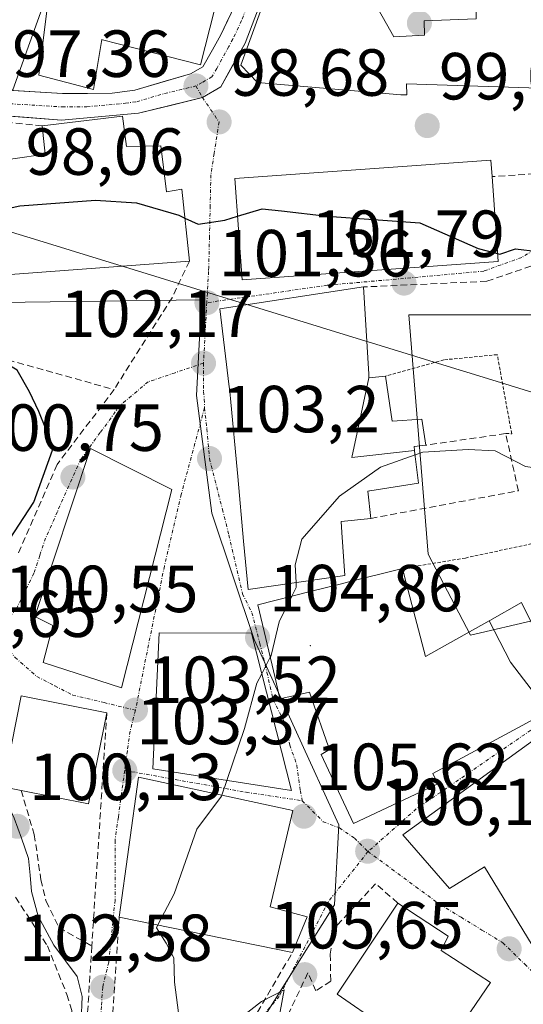
# Model space of a CAD drawing. Units: metres. Extents: x 609926 to 613348, y 4787158 to 4789527.
# Drawn here: x 610653 to 610729, y 4787568 to 4787716 of the extents above; entities that cross this region are included whole.
import ezdxf
from ezdxf.enums import TextEntityAlignment as Align

# ---------------------------------------------------------------- set-up
doc = ezdxf.new("R2010")
doc.units = ezdxf.units.M
doc.header["$MEASUREMENT"] = 0
for name, pattern in [('TRAZO_Y_PUNTO', [1, 0.5, -0.25, 0, -0.25]), ('TRAZOS', [0.75, 0.5, -0.25]), ('TRAZOSX2', [1.5, 1, -0.5])]:
    doc.linetypes.add(name, pattern=pattern)
for name, color, linetype, lineweight in [('Alambrada', 19, 'TRAZOS', 0), ('Carretera de calzada única', 19, 'Continuous', 13), ('Carretera de calzada única Cxs', 19, 'Continuous', 13), ('Carretera de calzada única eje', 19, 'TRAZO_Y_PUNTO', 0), ('Carátula', 7, 'Continuous', 5), ('Corriente natural lineal', 142, 'Continuous', 13), ('Curva de nivel maestra', 36, 'Continuous', 30), ('Curva de nivel normal', 36, 'Continuous', 0), ('Edificación', 1, 'Continuous', 13), ('Edificación Cxs', 1, 'Continuous', 13), ('Edificación religiosa', 2, 'Continuous', 13), ('Edificación religiosa Cxs', 2, 'Continuous', 13), ('Layer 0', 7, 'Continuous', 0), ('Muro lineal', 1, 'TRAZOSX2', 13), ('Núcleo urbano CxS', 19, 'Continuous', 0), ('Obra de contención lineal', 1, 'TRAZOSX2', 13), ('Pista deportiva', 19, 'Continuous', 0), ('Pista deportiva Cxs', 19, 'Continuous', 0), ('Punto de cota en terreno', 7, 'Continuous', 0), ('Rótulo de punto de cota en terreno', 19, 'Continuous', 0), ('Seto lineal', 92, 'TRAZOSX2', 0), ('Valla', 19, 'TRAZOS', 0), ('Vía urbana eje', 5, 'TRAZO_Y_PUNTO', 0)]:
    doc.layers.add(name, color=color, linetype=linetype, lineweight=lineweight)
doc.styles.add('Arial', font='txt', dxfattribs={"height": 0.2})

# ---------------------------------------------------------------- blocks, each defined once
blk = doc.blocks.new('5PATER')
at = {"layer": 'Carátula', "linetype": 'Continuous', "lineweight": 5}
h = blk.add_hatch(color=250, dxfattribs=at)
edge = h.paths.add_edge_path()
edge.add_ellipse((0, 0.01), major_axis=(-1.33, -1.34), ratio=0.999422, start_angle=0, end_angle=360)

msp = doc.modelspace()

# ---------------------------------------------------------------- linework, layer by layer
at = {"layer": 'Alambrada', "color": 19, "linetype": 'TRAZOS', "lineweight": 0}
msp.add_polyline3d([(610726.4, 4787653.92, 104.28), (610727.29, 4787653.9, 104.32), (610725.12, 4787665.8, 103.19), (610717.09, 4787665.02, 103.45), (610708.28, 4787662.55, 103.64)], dxfattribs=at)
at = {"layer": 'Carretera de calzada única', "color": 19, "linetype": 'Continuous', "lineweight": 13}
for points in [[(610693.7, 4787730.99), (610689.26, 4787718.21), (610687.16, 4787712.71), (610683.52, 4787706.13), (610680.75, 4787704.52)], [(610583.6, 4787717.1), (610589.72, 4787716.1), (610594.56, 4787714.88), (610603.39, 4787711.87), (610615.4, 4787707.79), (610659.69, 4787705.1), (610667.17, 4787705.15), (610670.57, 4787705.63), (610678.97, 4787708.1), (610680.82, 4787709.14), (610682.28, 4787711.68), (610683.51, 4787713.94), (610686.13, 4787719.49)], [(610680.75, 4787704.52), (610671.13, 4787702.14), (610659.56, 4787701.11)], [(610659.56, 4787701.11), (610620.23, 4787704.12)]]:
    msp.add_lwpolyline(points, dxfattribs=at)
at = {"layer": 'Carretera de calzada única Cxs', "color": 19, "linetype": 'Continuous', "lineweight": 13}
for points in [[(610689.26, 4787718.21, 97.65), (610688.21, 4787715.46, 97.78), (610687.16, 4787712.71, 97.88), (610685.34, 4787709.42, 97.99), (610683.52, 4787706.13, 98.14), (610680.75, 4787704.52, 98.14), (610675.94, 4787703.33, 98.07), (610671.13, 4787702.14, 98.04), (610667.27, 4787701.8, 97.9), (610663.42, 4787701.45, 97.74), (610659.56, 4787701.11, 97.63), (610654.64, 4787701.49, 97.51), (610649.73, 4787701.86, 97.38)], [(610649.85, 4787705.7, 97.36), (610654.77, 4787705.4, 97.47), (610659.69, 4787705.1, 97.54), (610663.43, 4787705.13, 97.64), (610667.17, 4787705.15, 97.77), (610670.57, 4787705.63, 97.88), (610674.77, 4787706.87, 97.95), (610678.97, 4787708.1, 97.98), (610680.82, 4787709.14, 97.96), (610682.28, 4787711.68, 97.87), (610683.51, 4787713.94, 97.79), (610684.82, 4787716.72, 97.69)]]:
    msp.add_polyline3d(points, dxfattribs=at)
at = {"layer": 'Carretera de calzada única eje', "color": 19, "linetype": 'TRAZO_Y_PUNTO', "lineweight": 0}
for points in [[(610692.39, 4787731.76), (610691.92, 4787730.13), (610691.15, 4787728.16), (610688.89, 4787721.66), (610687.7, 4787718.85), (610686.64, 4787716.1), (610685.33, 4787713.32), (610684.72, 4787712.19), (610682.9, 4787708.9), (610682.17, 4787707.63), (610680.69, 4787706.77), (610679.76, 4787706.25)], [(610620.61, 4787705.73), (610637.48, 4787704.45), (610659.63, 4787703.1), (610663.36, 4787703.13), (610669.15, 4787703.64), (610670.85, 4787703.88), (610675.05, 4787705.12), (610679.76, 4787706.25)]]:
    msp.add_lwpolyline(points, dxfattribs=at)
at = {"layer": 'Corriente natural lineal', "color": 142, "linetype": 'Continuous', "lineweight": 13}
for points in [[(610731.78, 4787659.69, 103.9), (610727.05, 4787661.14, 103.68), (610722.32, 4787662.6, 103.69), (610717.59, 4787664.06, 103.61), (610712.86, 4787665.51, 103.38), (610708.13, 4787666.97, 103.01), (610703.4, 4787668.43, 102.64), (610698.67, 4787669.88, 102.01), (610693.95, 4787671.34, 101.49), (610689.22, 4787672.8, 101.18), (610684.49, 4787674.25, 101.01), (610679.76, 4787675.71, 101.03), (610675.03, 4787677.17, 101.41), (610670.3, 4787678.62, 101.63), (610665.57, 4787680.08, 101.66), (610660.84, 4787681.53, 101.6), (610656.11, 4787682.99, 101.56), (610651.38, 4787684.45, 101.25)], [(610662.48, 4787565.44, 101.71), (610662.66, 4787569.2, 101.61), (610661.9, 4787572.18, 100.99), (610660.15, 4787574.54, 101.02), (610658.39, 4787576.89, 100.73), (610656.02, 4787581.29, 100), (610655.03, 4787584.96, 100.27), (610654.81, 4787587.46, 100.32), (610654.59, 4787589.96, 100.46), (610653.5, 4787592.99, 100.59), (610652.4, 4787596.01, 100.4), (610650.37, 4787600.55, 99.59), (610648.34, 4787605.1, 99.45), (610646.31, 4787609.64, 98.59), (610644.09, 4787612.33, 99.16), (610641.87, 4787615.01, 98.96), (610639.53, 4787619.38, 98.81), (610638.8, 4787621.13, 99.65)]]:
    msp.add_polyline3d(points, dxfattribs=at)
at = {"layer": 'Curva de nivel maestra', "color": 36, "linetype": 'Continuous', "lineweight": 30}
for points in [[(610725.17, 4787681.04, 100), (610725.51, 4787680.95, 100), (610727.87, 4787681.72, 100), (610731.21, 4787681.32, 100), (610734.12, 4787681.39, 100), (610736.41, 4787680.35, 100), (610737.45, 4787679.24, 100), (610738.36, 4787679.35, 100), (610738.33, 4787680.78, 100), (610737.5, 4787684.78, 100), (610740.63, 4787693.57, 100), (610740.77, 4787695.14, 100)], [(610644.42, 4787672.24, 100), (610644.15, 4787673.4, 100), (610642.57, 4787678.51, 100), (610641.15, 4787681.17, 100), (610641.58, 4787684.04, 100), (610647.68, 4787686.99, 100), (610653.27, 4787688.19, 100), (610664.64, 4787689.05, 100), (610670.8, 4787688.65, 100), (610677.19, 4787686.8, 100), (610678.1, 4787686.37, 100)], [(610686.03, 4787686.63, 100), (610689.76, 4787687.78, 100), (610692.64, 4787687.46, 100), (610699.53, 4787686.64, 100), (610713.47, 4787685.63, 100), (610722.25, 4787681.78, 100), (610725.17, 4787681.04, 100)], [(610678.1, 4787686.37, 100), (610680.09, 4787685.45, 100), (610684.1, 4787686.04, 100), (610686.03, 4787686.63, 100)], [(610646.84, 4787630.01, 100), (610647.1, 4787630.22, 100), (610650.95, 4787636.81, 100), (610655.36, 4787643.6, 100), (610658.16, 4787651.4, 100), (610657.17, 4787654.66, 100), (610656.14, 4787657.23, 100), (610654.72, 4787660.2, 100), (610652.88, 4787663.49, 100), (610647.86, 4787666.46, 100), (610645.19, 4787669, 100), (610644.42, 4787672.24, 100)]]:
    msp.add_polyline3d(points, dxfattribs=at)
at = {"layer": 'Curva de nivel normal', "color": 36, "linetype": 'Continuous', "lineweight": 0}
for points in [[(610712.75, 4787650.7, 105), (610713.9, 4787651.11, 105), (610720.72, 4787651.54, 105), (610724.82, 4787651.34, 105), (610729.38, 4787648.94, 105), (610731.05, 4787648.72, 105)], [(610694.83, 4787631.48, 105), (610694.72, 4787634.14, 105), (610695.72, 4787638.01, 105), (610701.4, 4787644.5, 105), (610707.57, 4787648.84, 105), (610712.75, 4787650.7, 105)], [(610694.21, 4787629.44, 105), (610694.86, 4787630.74, 105), (610694.83, 4787631.48, 105)], [(610690.95, 4787620.25, 105), (610691.09, 4787620.52, 105), (610692.27, 4787625.58, 105), (610694.21, 4787629.44, 105)], [(610689.67, 4787617.76, 105), (610690.95, 4787620.25, 105)], [(610684.43, 4787601.71, 105), (610687.07, 4787609.52, 105), (610688.94, 4787616.34, 105), (610689.67, 4787617.76, 105)], [(610683.67, 4787599.47, 105), (610684.43, 4787601.71, 105)], [(610674.04, 4787579.94, 105), (610676.47, 4787584.65, 105), (610679.88, 4787594.37, 105), (610683.62, 4787599.32, 105), (610683.67, 4787599.47, 105)], [(610691.42, 4787563.35, 105), (610691.48, 4787563.52, 105), (610692.43, 4787566.9, 105), (610693.04, 4787570.18, 105), (610689.64, 4787568.4, 105), (610683.9, 4787563.97, 105), (610679.4, 4787562.99, 105), (610677.28, 4787565.56, 105), (610676.56, 4787571.33, 105), (610676.46, 4787575, 105), (610675.28, 4787577.19, 105), (610673.82, 4787579.52, 105), (610674.04, 4787579.94, 105)]]:
    msp.add_polyline3d(points, dxfattribs=at)
at = {"layer": 'Edificación', "color": 1, "linetype": 'Continuous', "lineweight": 13}
for points in [[(610675.77, 4787727.84, 97.47), (610684.7, 4787726.25, 97.42), (610680.44, 4787709.44, 97.95), (610668.04, 4787712.61, 97.85), (610665.69, 4787713.21, 97.8), (610665.6, 4787713.23, 97.8), (610664.34, 4787705.72, 97.66), (610656.1, 4787707.86, 97.52), (610657.77, 4787721.25, 97.37)], [(610693.56, 4787724.73, 97.35), (610698.17, 4787721.57, 97.69), (610702.69, 4787724.02, 97.48), (610703.26, 4787724.33, 97.49), (610704.92, 4787721.88, 97.7), (610709.53, 4787713.63, 98.54), (610714.16, 4787713.89, 98.55), (610714.11, 4787716.04, 98.41), (610721.94, 4787716.38, 98.8), (610721.87, 4787719.05, 98.77), (610724.01, 4787719.08, 98.91), (610723.96, 4787721.04, 98.96), (610728.01, 4787723.26, 99.34), (610730.24, 4787718.68, 99.59), (610731.4, 4787705.91, 99.16), (610711.46, 4787706.55, 98.84), (610711.51, 4787704.94, 98.87), (610710.61, 4787704.92, 98.86), (610689.05, 4787706.79, 98.39), (610686.51, 4787709.39, 98), (610692.38, 4787725.53, 97.3), (610693.56, 4787724.73, 97.35)], [(610657.77, 4787721.25, 97.37), (610652.23, 4787705.65, 97.42), (610640.35, 4787709.34, 96.99), (610638.28, 4787709.98, 96.84), (610638.74, 4787712.83, 96.82), (610638.55, 4787712.95, 96.8), (610625.36, 4787721.39, 95.99)], [(610725.26, 4787679.83, 100.05), (610686.73, 4787677.06, 100.78), (610685.62, 4787692.32, 99.2), (610724.17, 4787695.09, 99.11), (610724.35, 4787692.6, 99.18), (610725.26, 4787679.83, 100.05)], [(610712.67, 4787651.38, 104.88), (610712.68, 4787651.34, 104.89), (610712.78, 4787650.48, 105.01), (610713.26, 4787646.47, 105.35), (610705.95, 4787645.29, 105.25), (610705.87, 4787645.28, 105.24), (610705.62, 4787645.24, 105.24), (610706.07, 4787641.15, 105.32), (610701.64, 4787640.71, 105.22), (610701.75, 4787639.01, 105.21), (610702.17, 4787632.54, 105.36), (610687.62, 4787630.44, 104.39), (610686.95, 4787637.72, 104.01), (610686.05, 4787647.47, 103.54), (610685.95, 4787648.52, 103.48), (610685.02, 4787658.63, 102.74), (610684.87, 4787660.24, 102.61), (610684.85, 4787660.44, 102.59), (610684.79, 4787660.96, 102.55), (610684.79, 4787660.96, 102.55), (610684.79, 4787660.97, 102.55), (610683.35, 4787672.68, 101.19), (610704.98, 4787675.99, 101.44), (610705.77, 4787662.87, 103.43), (610705.8, 4787662.31, 103.48)], [(610712.67, 4787651.38, 104.88), (610703.24, 4787650.32, 104.7), (610705.8, 4787662.31, 103.48)], [(610712.67, 4787651.38, 104.88), (610703.24, 4787650.32, 104.7), (610705.8, 4787662.31, 103.48)], [(610705.8, 4787662.31, 103.48), (610708.28, 4787662.55, 103.64), (610709.32, 4787655.81, 104.29), (610713.76, 4787656.07, 104.29), (610714.37, 4787652.17, 104.76), (610712.6, 4787651.97, 104.8), (610712.67, 4787651.38, 104.88)], [(610676.12, 4787645.5, 103.32), (610668.57, 4787615.64, 103.18), (610656.76, 4787619.48, 100.79), (610658.23, 4787625.04, 100.99), (610655.54, 4787626.4, 100.62), (610663.9, 4787651.66, 100.99), (610676.12, 4787645.5, 103.32)], [(610731.55, 4787613.76, 107.5), (610732.66, 4787612.01, 107.53), (610719.17, 4787604.77, 106.98), (610718.6, 4787604.46, 106.96), (610715.42, 4787602.75, 106.86), (610716.17, 4787601.17, 106.83), (610703.48, 4787595.22, 105.93), (610698.64, 4787605.6, 105.9), (610699.87, 4787606.34, 106.06), (610699.72, 4787606.77, 106.05), (610697.16, 4787614.11, 106), (610696.85, 4787614.99, 105.92), (610694.39, 4787614.44, 105.6), (610692.42, 4787614, 105.31), (610691.68, 4787617.16, 105.11), (610689.1, 4787628.16, 104.58), (610696.97, 4787630.13, 105.04), (610701.67, 4787631.3, 105.35), (610702.59, 4787631.53, 105.4), (610710.85, 4787633.6, 106.16), (610711.47, 4787631.24, 106.23), (610714.33, 4787620.34, 106.89), (610723.89, 4787625.73, 107.13)], [(610723.89, 4787625.73, 107.13), (610723.98, 4787625.77, 107.13), (610728.76, 4787628.47, 107.08), (610729.79, 4787626.45, 107.09), (610735.07, 4787616.15, 107.5), (610731.55, 4787613.76, 107.5)], [(610731.55, 4787613.76, 107.5), (610727.12, 4787619.49, 107.27), (610723.89, 4787625.73, 107.13)], [(610731.55, 4787613.76, 107.5), (610727.12, 4787619.49, 107.27), (610723.89, 4787625.73, 107.13)], [(610688.12, 4787623.88, 104.69), (610694.13, 4787600.18, 105.55), (610673.26, 4787603.47, 103.7), (610674.24, 4787623.93, 103.73), (610688.12, 4787623.88, 104.69)], [(610666.35, 4787611.86, 103.08), (610663.6, 4787598.17, 103.84), (610653.46, 4787600.21, 100.85), (610650.75, 4787600.74, 99.43), (610651.24, 4787603.24, 98.88), (610653.48, 4787614.43, 100.82), (610666.35, 4787611.86, 103.08)], [(610730.37, 4787576.92, 108.19), (610723.19, 4787588.68, 107.57), (610717.92, 4787585.41, 107.19), (610710.89, 4787593.52, 106.55), (610732.71, 4787609.34, 107.5)], [(610696.49, 4787581.18, 105.4), (610694.3, 4787575.8, 105.24), (610668.21, 4787581.13, 103.47), (610671.14, 4787602.18, 103.5), (610694.37, 4787597.16, 105.55), (610690.94, 4787582.68, 105.48), (610696.49, 4787581.18, 105.4)], [(610724.09, 4787571.27, 107.98), (610714.6, 4787557.38, 108.21), (610706.3, 4787562.72, 107.67), (610707.69, 4787564.89, 107.66), (610701.01, 4787569.55, 107.09), (610710.14, 4787583.25, 106.9), (610717.71, 4787578.25, 107.49), (610716.69, 4787576.1, 107.67), (610724.09, 4787571.27, 107.98)]]:
    msp.add_polyline3d(points, dxfattribs=at)
at = {"layer": 'Edificación Cxs', "color": 1, "linetype": 'Continuous', "lineweight": 13}
for points in [[(610658.37, 4787726.59, 97.15), (610657.77, 4787721.25, 97.37), (610652.23, 4787705.65, 97.42), (610640.35, 4787709.34, 96.99), (610638.28, 4787709.98, 96.84), (610638.74, 4787712.83, 96.82), (610638.55, 4787712.95, 96.8), (610625.36, 4787721.39, 95.99), (610628.01, 4787732.71, 96), (610629.19, 4787735.75, 95.77), (610644.83, 4787730.84, 96.38), (610645.85, 4787730.52, 96.46), (610658.37, 4787726.59, 97.15)], [(610675.77, 4787727.84, 97.47), (610684.7, 4787726.25, 97.42), (610680.44, 4787709.44, 97.95), (610668.04, 4787712.61, 97.85), (610665.69, 4787713.21, 97.8), (610665.6, 4787713.23, 97.8), (610664.34, 4787705.72, 97.66), (610656.1, 4787707.86, 97.52), (610657.77, 4787721.25, 97.37), (610658.37, 4787726.59, 97.15), (610658.53, 4787727.65, 97.09), (610658.68, 4787730.32, 96.96), (610666.67, 4787728.58, 97.05), (610668.99, 4787728.18, 97.16), (610668.14, 4787724.24, 97.1), (610670.83, 4787723.66, 97.15), (610675.77, 4787727.84, 97.47)], [(610693.56, 4787724.73, 97.35), (610698.17, 4787721.57, 97.69), (610702.69, 4787724.02, 97.48), (610703.26, 4787724.33, 97.49), (610704.92, 4787721.88, 97.7), (610709.53, 4787713.63, 98.54), (610714.16, 4787713.89, 98.55), (610714.11, 4787716.04, 98.41), (610721.94, 4787716.38, 98.8), (610721.87, 4787719.05, 98.77), (610724.01, 4787719.08, 98.91), (610723.96, 4787721.04, 98.96), (610728.01, 4787723.26, 99.34), (610730.24, 4787718.68, 99.59), (610731.4, 4787705.91, 99.16), (610711.46, 4787706.55, 98.84), (610711.51, 4787704.94, 98.87), (610710.61, 4787704.92, 98.86), (610689.05, 4787706.79, 98.39), (610686.51, 4787709.39, 98), (610692.38, 4787725.53, 97.3), (610693.56, 4787724.73, 97.35)], [(610725.26, 4787679.83, 100.05), (610686.73, 4787677.06, 100.78), (610685.62, 4787692.32, 99.2), (610724.17, 4787695.09, 99.11), (610724.35, 4787692.6, 99.18), (610725.26, 4787679.83, 100.05)], [(610705.8, 4787662.31, 103.48), (610703.24, 4787650.32, 104.7), (610712.67, 4787651.38, 104.88), (610712.68, 4787651.34, 104.89), (610712.78, 4787650.48, 105.01), (610713.26, 4787646.47, 105.35), (610705.95, 4787645.29, 105.25), (610705.87, 4787645.28, 105.24), (610705.62, 4787645.24, 105.24), (610706.07, 4787641.15, 105.32), (610701.64, 4787640.71, 105.22), (610701.75, 4787639.01, 105.21), (610702.17, 4787632.54, 105.36), (610687.62, 4787630.44, 104.39), (610686.95, 4787637.72, 104.02), (610686.05, 4787647.47, 103.54), (610685.95, 4787648.52, 103.48), (610685.02, 4787658.63, 102.73), (610684.87, 4787660.24, 102.61), (610684.85, 4787660.44, 102.59), (610684.79, 4787660.96, 102.55), (610684.79, 4787660.96, 102.55), (610684.79, 4787660.97, 102.55), (610683.35, 4787672.68, 101.19), (610704.98, 4787675.99, 101.44), (610705.77, 4787662.87, 103.43), (610705.8, 4787662.31, 103.48)], [(610712.67, 4787651.38, 104.88), (610703.24, 4787650.32, 104.7), (610705.8, 4787662.31, 103.48), (610708.28, 4787662.55, 103.64), (610709.32, 4787655.81, 104.29), (610713.76, 4787656.07, 104.29), (610714.37, 4787652.17, 104.76), (610712.6, 4787651.97, 104.8), (610712.67, 4787651.38, 104.88)], [(610676.12, 4787645.5, 103.32), (610668.57, 4787615.64, 103.18), (610656.76, 4787619.48, 100.79), (610658.23, 4787625.04, 100.99), (610655.54, 4787626.4, 100.62), (610663.9, 4787651.66, 100.99), (610676.12, 4787645.5, 103.32)], [(610731.55, 4787613.76, 107.5), (610727.12, 4787619.49, 107.27), (610723.89, 4787625.73, 107.13), (610723.98, 4787625.77, 107.13), (610728.76, 4787628.47, 107.08), (610729.79, 4787626.45, 107.09), (610735.07, 4787616.15, 107.5), (610731.55, 4787613.76, 107.5)], [(610688.12, 4787623.88, 104.69), (610694.13, 4787600.18, 105.55), (610673.26, 4787603.47, 103.7), (610674.24, 4787623.93, 103.73), (610688.12, 4787623.88, 104.69)], [(610666.35, 4787611.86, 103.08), (610663.6, 4787598.17, 103.84), (610653.46, 4787600.21, 100.85), (610650.75, 4787600.74, 99.43), (610651.24, 4787603.24, 98.88), (610653.48, 4787614.43, 100.82), (610666.35, 4787611.86, 103.08)], [(610696.49, 4787581.18, 105.4), (610694.3, 4787575.8, 105.24), (610668.21, 4787581.13, 103.47), (610671.14, 4787602.18, 103.5), (610694.37, 4787597.16, 105.55), (610690.94, 4787582.68, 105.48), (610696.49, 4787581.18, 105.4)], [(610724.09, 4787571.27, 107.98), (610714.6, 4787557.38, 108.21), (610706.3, 4787562.72, 107.67), (610707.69, 4787564.89, 107.66), (610701.01, 4787569.55, 107.09), (610710.14, 4787583.25, 106.9), (610717.71, 4787578.25, 107.49), (610716.69, 4787576.1, 107.67), (610724.09, 4787571.27, 107.98)]]:
    msp.add_polyline3d(points, close=True, dxfattribs=at)
for points in [[(610732.66, 4787612.01, 107.53), (610719.17, 4787604.77, 106.98), (610718.6, 4787604.46, 106.96), (610715.42, 4787602.75, 106.86), (610716.17, 4787601.17, 106.83), (610703.48, 4787595.22, 105.93), (610698.64, 4787605.6, 105.9), (610699.87, 4787606.34, 106.06), (610699.72, 4787606.77, 106.05), (610697.16, 4787614.11, 106), (610696.85, 4787614.99, 105.92), (610694.39, 4787614.44, 105.6), (610692.42, 4787614, 105.31), (610691.68, 4787617.16, 105.11), (610689.1, 4787628.16, 104.58), (610696.97, 4787630.13, 105.05), (610701.67, 4787631.3, 105.35), (610702.59, 4787631.53, 105.4), (610710.85, 4787633.6, 106.16), (610711.47, 4787631.24, 106.23), (610714.33, 4787620.34, 106.89), (610723.89, 4787625.73, 107.13), (610723.89, 4787625.73, 107.13), (610727.12, 4787619.49, 107.27), (610731.55, 4787613.76, 107.5)], [(610730.37, 4787576.92, 108.19), (610723.19, 4787588.68, 107.57), (610717.92, 4787585.41, 107.19), (610710.89, 4787593.52, 106.55), (610732.71, 4787609.34, 107.5)]]:
    msp.add_polyline3d(points, dxfattribs=at)
at = {"layer": 'Edificación religiosa', "color": 2, "linetype": 'Continuous', "lineweight": 13}
msp.add_polyline3d([(610635.8, 4787678.24, 95.7), (610635.04, 4787678.96, 95.77), (610634.97, 4787679.03, 95.79), (610634.83, 4787679.17, 95.82), (610631.96, 4787681.92, 96.7), (610631.36, 4787686.12, 97.49), (610631.36, 4787686.14, 97.5), (610630.49, 4787692.21, 97.55), (610636.41, 4787693.05, 97.49), (610638.77, 4787693.38, 97.62), (610642.37, 4787693.89, 97.8), (610642.44, 4787693.9, 97.81), (610657.1, 4787695.97, 98.28), (610656.64, 4787700.23, 97.6), (610668.71, 4787701.73, 97.97), (610669.34, 4787697.13, 98.47), (610674.49, 4787697.24, 98.56), (610675.35, 4787690.31, 99.44), (610677.65, 4787690.72, 99.32), (610678.78, 4787679.89, 100.82), (610645.75, 4787677.41, 100.91)], dxfattribs=at)
at = {"layer": 'Edificación religiosa Cxs', "color": 2, "linetype": 'Continuous', "lineweight": 13}
msp.add_polyline3d([(610645.75, 4787677.41, 100.91), (610641.43, 4787681.19, 98.02), (610635.8, 4787678.24, 95.7), (610635.04, 4787678.96, 95.77), (610634.97, 4787679.03, 95.79), (610634.83, 4787679.17, 95.82), (610631.96, 4787681.92, 96.7), (610631.36, 4787686.12, 97.49), (610631.36, 4787686.14, 97.5), (610630.49, 4787692.21, 97.55), (610636.41, 4787693.05, 97.49), (610638.77, 4787693.38, 97.62), (610642.37, 4787693.89, 97.8), (610642.44, 4787693.9, 97.81), (610657.1, 4787695.97, 98.28), (610656.64, 4787700.23, 97.6), (610668.71, 4787701.73, 97.97), (610669.34, 4787697.13, 98.47), (610674.49, 4787697.24, 98.56), (610675.35, 4787690.31, 99.44), (610677.65, 4787690.72, 99.32), (610678.78, 4787679.89, 100.82), (610645.75, 4787677.41, 100.91)], close=True, dxfattribs=at)
at = {"layer": 'Layer 0', "linetype": 'Continuous', "lineweight": 0}
msp.add_point((610697, 4787622, 105.41), dxfattribs=at)
at = {"layer": 'Muro lineal', "color": 1, "linetype": 'TRAZOSX2', "lineweight": 13}
for points in [[(610741.26, 4787693.71, 99.86), (610724.35, 4787692.6, 99.18)], [(610678.78, 4787679.89, 100.82), (610676.17, 4787674.38, 101.35), (610667.46, 4787660.55, 101.5)], [(610666.35, 4787611.86, 103.08), (610664.1, 4787576.77, 102.02), (610662.76, 4787555.56, 102.39), (610661.01, 4787552.1, 102.73), (610648.69, 4787542.15, 102.86)], [(610668.21, 4787581.13, 103.47), (610666.32, 4787552.91, 103.59), (610680.53, 4787559.35, 104.37), (610689.01, 4787566.81, 104.92), (610694.3, 4787575.8, 105.24)]]:
    msp.add_polyline3d(points, dxfattribs=at)
at = {"layer": 'Núcleo urbano CxS', "color": 19, "linetype": 'Continuous', "lineweight": 0}
for points in [[(610730.47, 4787535.1, 112.03), (610715.42, 4787536.05, 110), (610696.41, 4787539.91, 107.99), (610681.51, 4787557.54, 104.57), (610687.86, 4787562.63, 105.43), (610700.6, 4787582.96, 106.99), (610701.26, 4787595.01, 106.19), (610688.53, 4787622.93, 105.28), (610682.16, 4787641.92, 104.17), (610679.84, 4787659.64, 102.99), (610680.63, 4787674.04, 101.81), (610642.65, 4787673.53, 101.49), (610626.44, 4787683.87, 96.3), (610619.1, 4787699.45, 97), (610617.4, 4787705.83, 96.31), (610591.93, 4787718.22, 95.56)], [(610626.44, 4787683.87, 96.3), (610642.65, 4787673.53, 101.49), (610680.63, 4787674.04, 101.81), (610679.84, 4787659.64, 102.99), (610682.16, 4787641.92, 104.17), (610688.53, 4787622.93, 105.28), (610701.26, 4787595.01, 106.19), (610700.6, 4787582.96, 106.99), (610687.86, 4787562.63, 105.43), (610681.51, 4787557.54, 104.57)], [(610626.44, 4787683.87, 96.3), (610642.65, 4787673.53, 101.49), (610680.63, 4787674.04, 101.81), (610679.84, 4787659.64, 102.99), (610682.16, 4787641.92, 104.17), (610688.53, 4787622.93, 105.28), (610701.26, 4787595.01, 106.19), (610700.6, 4787582.96, 106.99), (610687.86, 4787562.63, 105.43), (610681.51, 4787557.54, 104.57)], [(610766.26, 4787679.17, 101.84), (610736.78, 4787671.78, 103.02), (610711.79, 4787671.78, 103.04), (610714.7, 4787635.76, 106.92), (610721.09, 4787623.56, 107.28), (610730.97, 4787625.88, 107.26), (610737.38, 4787614.81, 108.24), (610763.19, 4787628.48, 107.92)], [(610766.26, 4787679.17, 101.84), (610736.78, 4787671.78, 103.02), (610711.79, 4787671.78, 103.04), (610714.7, 4787635.76, 106.92), (610721.09, 4787623.56, 107.28), (610730.97, 4787625.88, 107.26), (610737.38, 4787614.81, 108.24), (610763.19, 4787628.48, 107.92)], [(610736.78, 4787671.78, 103.02), (610711.79, 4787671.78, 103.04), (610714.7, 4787635.76, 106.92), (610721.09, 4787623.56, 107.28), (610730.97, 4787625.88, 107.26)], [(610730.97, 4787625.88, 107.26), (610721.09, 4787623.56, 107.28), (610714.7, 4787635.76, 106.92), (610711.79, 4787671.78, 103.04), (610736.78, 4787671.78, 103.02)]]:
    msp.add_polyline3d(points, dxfattribs=at)
msp.add_polyline3d([(610646.34, 4787535.9, 102.89), (610634.63, 4787542.05, 104.2), (610618.2, 4787566.25, 104.6), (610613.6, 4787578.48, 104.57), (610613.58, 4787578.53, 104.57), (610597.25, 4787616.98, 103.94), (610601.03, 4787623.57, 103.3), (610611.48, 4787661.85, 101.63), (610615.5, 4787670.06, 99.99), (610626.44, 4787683.87, 96.3), (610642.65, 4787673.53, 101.49), (610680.63, 4787674.04, 101.81), (610679.84, 4787659.64, 102.99), (610682.16, 4787641.92, 104.17), (610688.53, 4787622.93, 105.28), (610701.26, 4787595.01, 106.19), (610700.6, 4787582.96, 106.99), (610687.86, 4787562.63, 105.43), (610681.51, 4787557.54, 104.57), (610664.52, 4787547.65, 103.88), (610646.34, 4787535.9, 102.89)], close=True, dxfattribs=at)
at = {"layer": 'Obra de contención lineal', "color": 1, "linetype": 'TRAZOSX2', "lineweight": 13}
for points in [[(610656.64, 4787700.23, 97.6), (610636.39, 4787702.37, 96.97), (610629.74, 4787700.66, 97), (610628.85, 4787695.66, 97.41), (610630.49, 4787692.21, 97.55)], [(610740.6, 4787677.78, 100.31), (610730.19, 4787679.13, 100.61), (610723.55, 4787676.85, 100.83), (610704.98, 4787675.99, 101.44)], [(610642.3, 4787672, 97.65), (610645.69, 4787666.63, 100.06), (610667.46, 4787660.55, 101.5), (610658.87, 4787649.26, 100.29), (610653.03, 4787635.9, 100.28)], [(610653.46, 4787600.21, 100.85), (610655.44, 4787593.56, 100.85), (610656.44, 4787586.75, 99.9), (610657.23, 4787583.5, 100.09), (610659.15, 4787579.55, 100.54), (610664.1, 4787576.77, 102.02)], [(610710.14, 4787583.25, 106.9), (610706.81, 4787586.16, 106.53), (610700.59, 4787579.43, 106.08), (610699.98, 4787575.55, 106.24), (610700.06, 4787571.46, 106.7), (610697.82, 4787570.04, 106.65), (610696.62, 4787572.74, 105.53), (610692.93, 4787564.92, 105.54)], [(610652.6, 4787584.12, 101.12), (610657.42, 4787576.81, 100.73), (610660.35, 4787569.47, 101.45), (610661.1, 4787567.07, 101.37), (610661.36, 4787564.75, 101.38), (610661.04, 4787560.96, 101.42), (610659.51, 4787556.43, 101.96), (610657.96, 4787554.49, 101.99), (610650.96, 4787548.93, 101.77)]]:
    msp.add_polyline3d(points, dxfattribs=at)
at = {"layer": 'Pista deportiva', "color": 19, "linetype": 'Continuous', "lineweight": 0}
msp.add_polyline3d([(610686.73, 4787677.06, 100.78), (610685.62, 4787692.32, 99.2), (610724.17, 4787695.09, 99.11), (610724.35, 4787692.6, 99.18), (610725.26, 4787679.83, 100.05), (610686.73, 4787677.06, 100.78)], dxfattribs=at)
at = {"layer": 'Pista deportiva Cxs', "color": 19, "linetype": 'Continuous', "lineweight": 0}
msp.add_polyline3d([(610725.26, 4787679.83, 100.05), (610686.73, 4787677.06, 100.78), (610685.62, 4787692.32, 99.2), (610724.17, 4787695.09, 99.11), (610724.35, 4787692.6, 99.18), (610725.26, 4787679.83, 100.05)], close=True, dxfattribs=at)
at = {"layer": 'Seto lineal', "color": 92, "linetype": 'TRAZOSX2', "lineweight": 0}
msp.add_polyline3d([(610706.07, 4787641.15, 105.32), (610728.29, 4787645.3, 105.39), (610726.4, 4787653.92, 104.28), (610714.37, 4787652.17, 104.76)], dxfattribs=at)
at = {"layer": 'Valla', "color": 19, "linetype": 'TRAZOS', "lineweight": 0}
msp.add_polyline3d([(610754.19, 4787642.51, 106.09), (610731.05, 4787637.51, 106.1), (610720.32, 4787635.19, 106.5), (610710.85, 4787633.6, 106.16)], dxfattribs=at)
at = {"layer": 'Vía urbana eje', "color": 5, "linetype": 'TRAZO_Y_PUNTO', "lineweight": 0}
for points in [[(610679.76, 4787706.25), (610680.75, 4787704.52)], [(610680.75, 4787704.52), (610683.25, 4787700.83), (610682.51, 4787696.07), (610682.02, 4787692.85), (610681.91, 4787688.22), (610681.81, 4787683.58), (610681.7, 4787678.95), (610681.67, 4787678.34), (610681.41, 4787673.63)], [(610758.48, 4787694.22), (610733.1, 4787688.56), (610733.27, 4787685.9), (610733.45, 4787683.24), (610728.8, 4787680.44), (610723.08, 4787678.38), (610699.51, 4787676.24), (610681.41, 4787673.63)], [(610681.41, 4787673.63), (610681.16, 4787669.07), (610680.9, 4787664.51)], [(610680.9, 4787664.51), (610676.64, 4787663.09), (610672.58, 4787661.72), (610668.28, 4787658.08), (610665.37, 4787654.07), (610662.45, 4787650.07), (610658.91, 4787642.15), (610657.14, 4787638.18), (610656.26, 4787635.55), (610655.39, 4787632.91), (610652.81, 4787627.65), (610649.75, 4787623.76)], [(610680.9, 4787664.51), (610680.92, 4787660.26), (610681.03, 4787659.12), (610681.05, 4787657.79)], [(610681.05, 4787657.79), (610677.56, 4787644.77), (610675.02, 4787633.97), (610670.66, 4787612.29)], [(610681.05, 4787657.79), (610681.42, 4787654.64), (610681.8, 4787650.16), (610683.76, 4787642.5), (610684.73, 4787638.67), (610686.77, 4787629.81), (610688.19, 4787626.96), (610689.39, 4787622.33), (610690.46, 4787617.97), (610691.36, 4787613.89), (610693.06, 4787610.56), (610693.64, 4787608.55), (610693.9, 4787607.01), (610694.96, 4787604), (610695.49, 4787600.16), (610695.76, 4787598.65)], [(610800.3, 4787647.86), (610788.59, 4787649.32), (610776.16, 4787645.48), (610753.36, 4787626.3), (610742.77, 4787619.21), (610733.78, 4787611.75), (610712.93, 4787597.41), (610705.66, 4787590.98)], [(610649.75, 4787623.76), (610652.54, 4787620.22), (610655.84, 4787617.35), (610658.54, 4787615.95), (610661.23, 4787614.55), (610665.94, 4787613.42), (610670.66, 4787612.29)], [(610670.66, 4787612.29), (610669.86, 4787609.13), (610669.45, 4787606.17), (610669.05, 4787603.21)], [(610669.05, 4787603.21), (610668.09, 4787596.19), (610667.6, 4787592.68), (610667.6, 4787583.66), (610666.64, 4787574.34), (610665.74, 4787570.57)], [(610669.05, 4787603.21), (610687.34, 4787599.92), (610695.76, 4787598.65)], [(610695.76, 4787598.65), (610698.92, 4787595.49), (610701.36, 4787594.55), (610703.61, 4787593.03), (610705.66, 4787590.98)], [(610705.66, 4787590.98), (610699.71, 4787583.48), (610692.3, 4787569.19), (610682.2, 4787557.18)], [(610705.66, 4787590.98), (610709.27, 4787588.34), (610712.87, 4787585.69), (610716.48, 4787583.05), (610719.68, 4787581.1), (610722.82, 4787579.18), (610725.97, 4787577.26), (610729.27, 4787574.03), (610732.57, 4787570.81), (610733.32, 4787569.93), (610735.95, 4787566.25), (610738.5, 4787562.48)], [(610665.74, 4787570.57), (610665.54, 4787567.67), (610665.35, 4787564.76), (610664.43, 4787557.85), (610663.64, 4787554.94), (610662.86, 4787552.04), (610661.58, 4787544.94)]]:
    msp.add_lwpolyline(points, dxfattribs=at)

# ---------------------------------------------------------------- block references
at = {"layer": 'Punto de cota en terreno', "linetype": 'Continuous', "lineweight": 0}
for p in [(610713.4, 4787715.71, 98.61), (610679.77, 4787706.25, 98.06), (610683.26, 4787700.83, 98.68), (610714.58, 4787700.28, 99.04), (610711.09, 4787676.56, 101.79), (610681.42, 4787673.63, 101.36), (610680.91, 4787664.51, 102.17), (610681.81, 4787650.16, 103.2), (610661.25, 4787647.37, 100.75), (610689.04, 4787623.21, 104.86), (610670.67, 4787612.29, 103.52), (610669.06, 4787603.21, 103.37), (610696.03, 4787596.31, 105.62), (610652.88, 4787594.79, 100.13), (610705.61, 4787591.04, 106.17), (610726.91, 4787576.35, 107.97), (610696.15, 4787572.46, 105.65), (610665.75, 4787570.57, 102.58)]:
    msp.add_blockref('5PATER', p, dxfattribs=at)

# ---------------------------------------------------------------- texts
at = {"layer": 'Rótulo de punto de cota en terreno', "color": 19, "linetype": 'Continuous', "lineweight": 0, "style": 'Arial'}
for s, p in [('97,36', (610652.1, 4787705.43)), ('98,68', (610685.02, 4787702.59)), ('99,04', (610716.34, 4787702.04)), ('98,06', (610654.13, 4787690.69)), ('101,79', (610697.11, 4787678.32)), ('101,36', (610683.18, 4787675.39)), ('102,17', (610659.34, 4787666.27)), ('103,2', (610683.57, 4787651.92)), ('100,75', (610645.81, 4787649.13)), ('100,55', (610651, 4787624.85)), ('104,86', (610690.8, 4787624.97)), ('98,65', (610641.01, 4787621.11)), ('103,52', (610672.43, 4787611.18)), ('103,37', (610670.82, 4787604.97)), ('105,62', (610697.79, 4787598.07)), ('100,13', (610654.64, 4787596.55)), ('106,17', (610707.37, 4787592.8)), ('105,65', (610690.91, 4787574.22)), ('102,58', (610653.14, 4787572.33))]:
    msp.add_text(s, height=7, dxfattribs=at).set_placement(p, align=Align.BOTTOM_LEFT)

doc.saveas('drawing.dxf')
